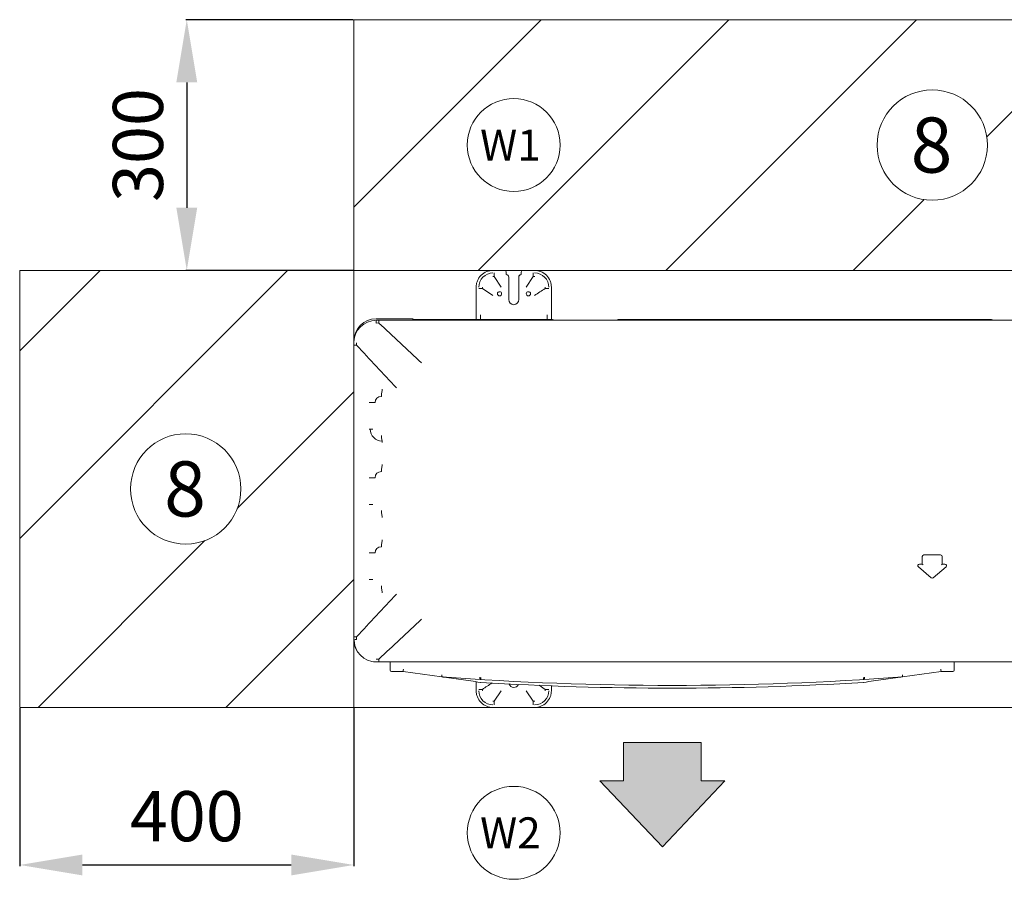
# Model space of a CAD drawing. Units: millimetres. Extents: x -8034 to -488, y -12701 to -7288.
# Drawn here: x -4925 to -3746, y -11417 to -10389 of the extents above; entities that cross this region are included whole.
import ezdxf
from ezdxf.enums import TextEntityAlignment as Align

# ---------------------------------------------------------------- set-up
doc = ezdxf.new("R2010")
doc.units = ezdxf.units.MM
for name, color, linetype in [('Default', 7, 'Continuous'), ('DV3_Default', 7, 'Continuous'), ('Predefinito', 7, 'Continuous')]:
    doc.layers.add(name, color=color, linetype=linetype)
doc.styles.add('SEACAD_Arial', font='arial.ttf')
doc.dimstyles.new('ISO-25', dxfattribs={"dimtxt": 2.5, "dimasz": 2.5, "dimexe": 1.25, "dimexo": 0.625, "dimtad": 1, "dimtxsty": 'Standard', "dimcen": 2.5, "dimadec": 0, "dimazin": 0, "dimtfac": 1, "dimtmove": 0, "dimatfit": 3, "dimfxl": 1, "dimarcsym": 0})

# ---------------------------------------------------------------- blocks, each defined once
blk = doc.blocks.new('*D127')
at = {"color": 0, "linetype": 'Continuous', "lineweight": -2, "transparency": 16777216}
for p, q in [((-4525.6, -10388.8), (-4726.2, -10388.8)), ((-4724.9, -10463.8), (-4724.9, -10613.8)), ((-4525.6, -10688.8), (-4726.2, -10688.8))]:
    blk.add_line(p, q, dxfattribs=at)
at = {"color": 0, "linetype": 'Continuous', "transparency": 16777216}
for points in [[(-4737.4, -10463.8), (-4712.4, -10463.8), (-4724.9, -10388.8)], [(-4737.4, -10613.8), (-4712.4, -10613.8), (-4724.9, -10688.8)]]:
    blk.add_solid(points, dxfattribs=at)
at = {"layer": 'Defpoints', "color": 0, "linetype": 'Continuous', "transparency": 16777216}
for p in [(-4524.9, -10388.8), (-4724.9, -10688.8), (-4524.9, -10688.8)]:
    blk.add_point(p, dxfattribs=at)
at = {"color": 0, "linetype": 'Continuous', "lineweight": 5, "transparency": 16777216, "insert": (-4775.6, -10538.8), "char_height": 60, "attachment_point": 5, "rotation": 90, "style": 'SEACAD_Arial'}
blk.add_mtext('300', dxfattribs=at)
blk = doc.blocks.new('*D129')
at = {"color": 0, "linetype": 'Continuous', "lineweight": -2, "transparency": 16777216}
for p, q in [((-4924.9, -11212.5), (-4924.9, -11401.6)), ((-4524.9, -11212.5), (-4524.9, -11401.6)), ((-4849.9, -11400.3), (-4599.9, -11400.3))]:
    blk.add_line(p, q, dxfattribs=at)
at = {"color": 0, "linetype": 'Continuous', "transparency": 16777216}
for points in [[(-4849.9, -11387.8), (-4849.9, -11412.8), (-4924.9, -11400.3)], [(-4599.9, -11387.8), (-4599.9, -11412.8), (-4524.9, -11400.3)]]:
    blk.add_solid(points, dxfattribs=at)
at = {"layer": 'Defpoints', "color": 0, "linetype": 'Continuous', "transparency": 16777216}
for p in [(-4924.9, -11211.8), (-4524.9, -11211.8), (-4524.9, -11400.3)]:
    blk.add_point(p, dxfattribs=at)
at = {"color": 0, "linetype": 'Continuous', "lineweight": 5, "transparency": 16777216, "insert": (-4724.9, -11349.7), "char_height": 60, "attachment_point": 5, "style": 'SEACAD_Arial'}
blk.add_mtext('400', dxfattribs=at)

msp = doc.modelspace()

# ---------------------------------------------------------------- hatches: boundary and pattern name
at = {"linetype": 'Continuous', "lineweight": 5}
h = msp.add_hatch(dxfattribs=at)
h.set_pattern_fill('LINE', color=256, scale=50, angle=45)
h.set_pattern_definition([(45, (-4524.94, -10388.83), (-112.253, 112.253), [])])
h.paths.add_polyline_path([(-4524.9416, -10388.8339), (-4524.9416, -10688.8339), (-3139.9416, -10688.8339), (-3139.9416, -10388.8339)])
h.paths.add_polyline_path([(-4277.8385, -10538.8339, -1), (-4389.0448, -10538.8339, -1)], flags=16)
h.paths.add_polyline_path([(-3766.436, -10538.8339, -1), (-3898.4472, -10538.8339, -1)], flags=16)
h.paths.add_polyline_path([(-3621.8385, -10538.8339, -1), (-3733.0448, -10538.8339, -1)], flags=16)
h.paths.add_polyline_path([(-3258.8385, -10538.8339, -1), (-3370.0448, -10538.8339, -1)], flags=16)
h.paths.add_polyline_path([(-3875.1202, -10589.8126), (-3790.1369, -10589.8126), (-3790.1369, -10488.7106), (-3875.1202, -10488.7106)], flags=24)
h.paths.add_polyline_path([(-3364.2033, -10567.4952), (-3267.5868, -10567.4952), (-3267.5868, -10510.6783), (-3364.2033, -10510.6783)], flags=24)
h.paths.add_polyline_path([(-3727.159, -10567.4256), (-3630.631, -10567.4256), (-3630.631, -10510.8743), (-3727.159, -10510.8743)], flags=24)
h.paths.add_polyline_path([(-4383.0389, -10566.6734), (-4286.7512, -10566.6734), (-4286.7512, -10510.8427), (-4383.0389, -10510.8427)], flags=24)
h = msp.add_hatch(dxfattribs=at)
h.set_pattern_fill('LINE', color=256, scale=50, angle=45)
h.set_pattern_definition([(45, (-8144.5, -13106.54), (-112.253, 112.253), [])])
h.paths.add_polyline_path([(-4924.9416, -11211.8339), (-4524.9416, -11211.8339), (-4524.9416, -10688.8339), (-4924.9416, -10688.8339)])
h.paths.add_polyline_path([(-4660.186, -10950.3339, -1), (-4792.1972, -10950.3339, -1)], flags=16)
h.paths.add_polyline_path([(-3139.9416, -10688.8339), (-3139.9416, -10802.7971, 0.136684143), (-3139.0416, -10803.3821, -0.327538222), (-3136.9416, -10806.2439), (-3136.9416, -10820.7714), (-3136.9416, -10824.3714), (-3136.9416, -10838.899, -0.327538222), (-3139.0416, -10841.7608, 0.542684655), (-3139.9416, -10844.9915), (-3139.9416, -10869.7301), (-3139.4416, -10869.7301), (-3139.4416, -10880.5301), (-3137.0416, -10892.3735, -0.612337546), (-3134.9789, -10891.3208), (-3134.1302, -10892.2367), (-3134.6135, -10891.7275, 0.768728399), (-3137.0416, -10892.3735), (-3139.4416, -11031.9301), (-3138.8416, -11041.5301, 1), (-3136.4416, -11041.5301), (-3136.9416, -11041.0955, -0.327538222), (-3139.0416, -11043.9573, 0.542684655), (-3139.9416, -11047.1881), (-3139.9416, -11211.8339), (-2739.9416, -11211.8339), (-2739.9416, -10688.8339)])
h.paths.add_polyline_path([(-2873.936, -10950.3339, -1), (-3005.9472, -10950.3339, -1)], flags=16)
edge = h.paths.add_edge_path(flags=16)
edge.add_line((-3134.4416, -10941.2301), (-3134.4416, -10941.1912))
edge.add_spline(control_points=[(-3134.4416, -10941.1912), (-3134.4473, -10941.1917), (-3134.4777, -10941.1949), (-3134.5096, -10941.2008), (-3134.5358, -10941.2076), (-3134.5375, -10941.208)], knot_values=[0.696993821, 0.696993821, 0.696993821, 0.696993821, 0.750450859, 0.984209425, 1, 1, 1, 1], degree=3, periodic=0)
edge.add_line((-3134.6384, -10941.2301), (-3134.4416, -10941.2301))
h.paths.add_polyline_path([(-3127.9136, -10933.7274), (-3127.9136, -10934.3774, -0.414213562), (-3129.4136, -10935.8774), (-3129.4136, -10935.2274, 0.414213562)], flags=16)
h.paths.add_polyline_path([(-3134.4416, -10891.623), (-3134.9949, -10891.3035), (-3134.4416, -10891.9006)], flags=16)
h.paths.add_polyline_path([(-3132.8968, -10894.9864, -0.347681335), (-3130.4416, -10894.6263), (-3134.1299, -10892.4969, -0.282185045)], flags=16)
edge = h.paths.add_edge_path(flags=16)
edge.add_ellipse((-3137.0475, -10876.1278), major_axis=(2.9948, -1.3965), ratio=0.126352403, start_angle=3.3719182, end_angle=81.7206082, ccw=False)
edge.add_line((-3134.0475, -10877.2718), (-3134.0475, -10881.3689))
edge.add_line((-3134.0475, -10881.3689), (-3134.0475, -10886.638))
edge.add_line((-3134.0475, -10886.638), (-3134.0475, -10888.3179))
edge.add_ellipse((-3137.0475, -10886.3872), major_axis=(-2.9366, 1.4691), ratio=0.417614599, start_angle=113.4521674, end_angle=191.8008848, ccw=False)
edge.add_ellipse((-3137.0475, -10885.4507), major_axis=(-2.9366, 1.4691), ratio=0.417614599, start_angle=113.4521695, end_angle=191.8008848)
edge.add_line((-3134.0475, -10886.638), (-3134.0475, -10881.3689))
edge.add_line((-3134.0475, -10881.3689), (-3134.0475, -10877.8438))
edge.add_line((-3134.0475, -10877.8438), (-3136.4416, -10876.7274))
edge.add_line((-3136.4416, -10876.7274), (-3136.4416, -10875.9544))
h.paths.add_polyline_path([(-3129.4416, -10896.3584), (-3129.4416, -10897.4698), (-3129.4136, -10902.3274), (-3129.4136, -10897.8969)], flags=16)
h.paths.add_polyline_path([(-4768.5888, -10999.9056), (-4684.1683, -10999.9056), (-4684.1683, -10900.492), (-4768.5888, -10900.492)], flags=8)
h.paths.add_polyline_path([(-2982.3388, -10999.9056), (-2897.9183, -10999.9056), (-2897.9183, -10900.492), (-2982.3388, -10900.492)], flags=8)
at = {"layer": 'Default', "linetype": 'Continuous', "lineweight": 5}
msp.add_hatch(color=7, dxfattribs=at).paths.add_polyline_path([(-4080.6955, -11299.739), (-4108.9145, -11299.739), (-4108.9145, -11253.8302), (-4202.0372, -11253.8302), (-4202.0372, -11299.739), (-4230.2562, -11299.739), (-4155.4758, -11378.7523)])
msp.add_hatch(color=7, dxfattribs=at).paths.add_polyline_path([(-4080.6955, -11299.739), (-4108.9145, -11299.739), (-4108.9145, -11253.8302), (-4202.0372, -11253.8302), (-4202.0372, -11299.739), (-4230.2562, -11299.739), (-4155.4758, -11378.7523)])
msp.add_hatch(color=7, dxfattribs=at).paths.add_polyline_path([(-4080.6955, -11299.739), (-4108.9145, -11299.739), (-4108.9145, -11253.8302), (-4202.0372, -11253.8302), (-4202.0372, -11299.739), (-4230.2562, -11299.739), (-4155.4758, -11378.7523)])

# ---------------------------------------------------------------- linework, layer by layer
at = {"linetype": 'Continuous', "lineweight": 5}
msp.add_line((-4524.9416, -11211.8339), (-4524.9416, -11286.8339), dxfattribs=at)
at = {"layer": 'Default', "color": 7, "linetype": 'Continuous', "lineweight": 5}
for p, q in [((-4202.0372, -11253.8302), (-4202.0372, -11299.739)), ((-4108.9145, -11253.8302), (-4202.0372, -11253.8302)), ((-4202.0372, -11253.8302), (-4202.0372, -11299.739)), ((-4108.9145, -11253.8302), (-4202.0372, -11253.8302)), ((-4202.0372, -11253.8302), (-4202.0372, -11299.739)), ((-4108.9145, -11253.8302), (-4202.0372, -11253.8302)), ((-4108.9145, -11253.8302), (-4108.9145, -11299.739)), ((-4108.9145, -11253.8302), (-4108.9145, -11299.739)), ((-4108.9145, -11253.8302), (-4108.9145, -11299.739)), ((-4230.2562, -11299.739), (-4155.4758, -11378.7523)), ((-4202.0372, -11299.739), (-4230.2562, -11299.739)), ((-4230.2562, -11299.739), (-4155.4758, -11378.7523)), ((-4202.0372, -11299.739), (-4230.2562, -11299.739)), ((-4230.2562, -11299.739), (-4155.4758, -11378.7523)), ((-4202.0372, -11299.739), (-4230.2562, -11299.739)), ((-4080.6955, -11299.739), (-4155.4758, -11378.7523)), ((-4080.6955, -11299.739), (-4155.4758, -11378.7523)), ((-4080.6955, -11299.739), (-4155.4758, -11378.7523)), ((-4108.9145, -11299.739), (-4080.6955, -11299.739)), ((-4108.9145, -11299.739), (-4080.6955, -11299.739)), ((-4108.9145, -11299.739), (-4080.6955, -11299.739))]:
    msp.add_line(p, q, dxfattribs=at)
for centre, radius in [((-3832.4416, -10538.8339), 66.0056), ((-4333.4416, -10538.8339), 55.6031), ((-4726.1916, -10950.3339), 66.0056), ((-4333.4416, -11361.8339), 55.6031)]:
    msp.add_circle(centre, radius, dxfattribs=at)
at = {"layer": 'DV3_Default', "color": 7, "linetype": 'Continuous', "lineweight": 5}
for p, q in [((-3139.9416, -10388.8339), (-4524.9416, -10388.8339)), ((-4524.9416, -10688.8339), (-4524.9416, -10388.8339)), ((-4524.9416, -10688.8339), (-4924.9416, -10688.8339)), ((-4924.9416, -11211.8339), (-4924.9416, -10688.8339)), ((-4524.9416, -10688.8339), (-4524.9416, -11211.8339)), ((-4524.9416, -10688.8339), (-3139.9416, -10688.8339)), ((-4358.4416, -10688.8339), (-4344.4416, -10688.8339)), ((-4342.4416, -10691.9188), (-4342.4416, -10690.8339)), ((-4324.4416, -10691.9188), (-4324.4416, -10690.8339)), ((-4322.4416, -10688.8339), (-4308.4416, -10688.8339)), ((-4356.8595, -10696.2071), (-4358.5138, -10696.2585)), ((-4356.869, -10693.8881), (-4356.8663, -10691.9194)), ((-4356.8367, -10696.2413), (-4348.4416, -10708.8339)), ((-4342.4416, -10691.9188), (-4342.4416, -10693.8337)), ((-4339.4416, -10696.8339), (-4339.4416, -10697.0803)), ((-4339.4416, -10697.0803), (-4339.4416, -10698.7548)), ((-4339.4416, -10698.7548), (-4339.4416, -10708.8339)), ((-4327.4416, -10697.0803), (-4327.4416, -10696.8339)), ((-4327.4416, -10698.7548), (-4327.4416, -10697.0803)), ((-4327.4416, -10708.8339), (-4327.4416, -10698.7548)), ((-4324.4416, -10693.8338), (-4324.4416, -10691.9188)), ((-4310.0466, -10696.2413), (-4318.4416, -10708.8339)), ((-4308.3695, -10696.2585), (-4310.0238, -10696.2071)), ((-4310.0143, -10693.8883), (-4310.017, -10691.9194)), ((-4378.4416, -10747.7714), (-4378.4416, -10708.8339)), ((-4371.017, -10708.7617), (-4371.0685, -10710.416)), ((-4371.0348, -10710.4385), (-4358.4416, -10718.8339)), ((-4339.4416, -10708.8339), (-4339.4416, -10723.8339)), ((-4327.4416, -10723.8339), (-4327.4416, -10708.8339)), ((-4295.8148, -10710.416), (-4295.8663, -10708.7617)), ((-4288.4416, -10708.8339), (-4288.4416, -10747.7714)), ((-4454.2416, -10746.7714), (-4498.3416, -10746.7714)), ((-4497.9416, -10748.4714), (-4495.1357, -10748.4714)), ((-4495.1357, -10748.4714), (-4003.9416, -10748.4714)), ((-4454.2416, -10746.7714), (-4454.2416, -10748.4672)), ((-4454.2416, -10747.7714), (-4453.8952, -10747.7714)), ((-4453.8416, -10747.9714), (-4453.8416, -10748.4714)), ((-4453.0584, -10747.7714), (-4287.0672, -10747.7714)), ((-4453.0416, -10747.9714), (-4453.0416, -10748.4714)), ((-4373.4416, -10747.8399), (-4373.4416, -10742.0466)), ((-4293.4416, -10742.0466), (-4293.4416, -10747.822)), ((-4208.6198, -10747.7714), (-3761.5482, -10747.7714)), ((-4003.9416, -10748.4714), (-3820.9416, -10748.4714)), ((-3820.9416, -10748.4714), (-3817.9416, -10748.4714)), ((-3817.9416, -10748.4714), (-3169.7475, -10748.4714)), ((-4495.107, -10751.7168), (-4498.0636, -10751.839)), ((-4495.0704, -10751.7713), (-4495.103, -10751.7121)), ((-4524.9416, -10778.2775), (-4524.9416, -10775.4714)), ((-4524.9416, -10911.8714), (-4524.9416, -10778.2775)), ((-4521.5745, -10775.3494), (-4521.6968, -10778.3256)), ((-4491.1393, -10832.4592), (-4491.7402, -10836.72)), ((-4505.3366, -10846.8738), (-4502.1626, -10846.8738)), ((-4502.1626, -10878.869), (-4505.3317, -10878.869)), ((-4491.7402, -10889.0229), (-4491.1406, -10893.2746)), ((-4524.9416, -10993.8714), (-4524.9416, -10911.8714)), ((-4491.1409, -10922.4704), (-4491.7402, -10926.72)), ((-4505.3269, -10936.8738), (-4502.1626, -10936.8738)), ((-4502.1626, -10968.869), (-4505.3269, -10968.869)), ((-4491.7402, -10979.0229), (-4491.1409, -10983.2725)), ((-4524.9416, -11127.4653), (-4524.9416, -10993.8714)), ((-4491.1406, -11012.4683), (-4491.7402, -11016.72)), ((-4505.3317, -11026.8738), (-4502.1626, -11026.8738)), ((-3844.4214, -11040.2147), (-3844.4214, -11031.1945)), ((-3842.4416, -11029.2147), (-3822.4416, -11029.2147)), ((-3820.4618, -11031.1945), (-3820.4618, -11040.2147)), ((-3833.7142, -11056.5095), (-3848.9667, -11043.7111)), ((-3847.6941, -11040.2147), (-3844.4214, -11040.2147)), ((-3844.4214, -11040.2147), (-3843.4416, -11041.1945)), ((-3815.9165, -11043.7111), (-3831.169, -11056.5095)), ((-3820.4618, -11040.2147), (-3821.4416, -11041.1945)), ((-3820.4618, -11040.2147), (-3817.1891, -11040.2147)), ((-4502.1626, -11058.869), (-4505.3366, -11058.869)), ((-4491.7402, -11069.0229), (-4491.1393, -11073.2836)), ((-4524.9416, -11130.2714), (-4524.9416, -11127.4653)), ((-4521.6415, -11127.4), (-4521.701, -11127.4327)), ((-4497.9916, -11157.2714), (-4498.3416, -11157.2714)), ((-4498.0637, -11153.9043), (-4495.1009, -11154.0262)), ((-4495.1357, -11157.2714), (-4497.9416, -11157.2714)), ((-4003.9416, -11157.2714), (-4495.1357, -11157.2714)), ((-4495.1006, -11154.0264), (-4495.0704, -11153.9717)), ((-4481.3229, -11166.1501), (-4481.3229, -11157.2714)), ((-3820.9416, -11157.2714), (-4003.9416, -11157.2714)), ((-3817.9416, -11157.2714), (-3820.9416, -11157.2714)), ((-3169.7475, -11157.2714), (-3817.9416, -11157.2714)), ((-3806.3229, -11166.1501), (-3806.3229, -11157.2714)), ((-4481.3229, -11167.2714), (-4481.3229, -11166.1501)), ((-4465.7729, -11168.7714), (-4479.8229, -11168.7714)), ((-4465.7729, -11168.7714), (-4465.7421, -11168.3321)), ((-4419.7205, -11175.2437), (-4465.7729, -11168.7714)), ((-4465.6637, -11167.2108), (-4465.7421, -11168.3321)), ((-4465.6637, -11167.2108), (-4465.5896, -11166.1501)), ((-4419.7205, -11175.2437), (-4419.6738, -11174.8066)), ((-4419.6738, -11174.8066), (-4419.5545, -11173.691)), ((-4419.5545, -11173.691), (-4419.4416, -11172.6358)), ((-3868.0914, -11173.691), (-3868.2042, -11172.6358)), ((-3867.9721, -11174.8066), (-3868.0914, -11173.691)), ((-3867.9253, -11175.2437), (-3867.9721, -11174.8066)), ((-3867.9253, -11175.2437), (-3821.873, -11168.7714)), ((-3821.9821, -11167.2108), (-3822.0563, -11166.1501)), ((-3821.9821, -11167.2108), (-3821.9037, -11168.3321)), ((-3821.873, -11168.7714), (-3821.9037, -11168.3321)), ((-3821.873, -11168.7714), (-3807.8229, -11168.7714)), ((-3806.3229, -11167.2714), (-3806.3229, -11166.1501)), ((-4378.4416, -11191.8339), (-4378.4416, -11181.045)), ((-4373.9229, -11175.7083), (-4373.9229, -11177.6408)), ((-4373.9229, -11177.6408), (-4372.9229, -11177.7813)), ((-4373.3313, -11181.7617), (-4373.3704, -11181.7578)), ((-4373.3703, -11181.7582), (-4373.3704, -11181.7582)), ((-4373.3313, -11181.7621), (-4373.3703, -11181.7582)), ((-4372.9229, -11175.7695), (-4372.9229, -11177.7813)), ((-4295.8485, -11190.2293), (-4303.2106, -11185.3212)), ((-4288.4416, -11185.9897), (-4288.4416, -11191.8339)), ((-3914.7229, -11175.7695), (-3914.7229, -11177.7813)), ((-3913.7229, -11177.6408), (-3914.7229, -11177.7813)), ((-3914.3146, -11181.7618), (-3914.2756, -11181.7577)), ((-3914.3145, -11181.7621), (-3914.2754, -11181.7582)), ((-3914.2756, -11181.7582), (-3914.2754, -11181.7582)), ((-3913.7229, -11175.7083), (-3913.7229, -11177.6408)), ((-4371.0685, -11190.2518), (-4371.017, -11191.9061)), ((-4356.8367, -11204.4264), (-4348.4416, -11191.8339)), ((-4310.0466, -11204.4264), (-4318.4416, -11191.8339)), ((-4295.8663, -11191.9061), (-4295.8148, -11190.2518)), ((-4358.5138, -11204.4092), (-4356.8595, -11204.4607)), ((-4356.869, -11206.7795), (-4356.8663, -11208.7484)), ((-4310.0238, -11204.4607), (-4308.3695, -11204.4092)), ((-4310.0143, -11206.7795), (-4310.017, -11208.7484)), ((-4524.9416, -11211.8339), (-4924.9416, -11211.8339)), ((-4524.9416, -11211.8339), (-3139.9416, -11211.8339)), ((-4308.4416, -11211.8339), (-4358.4416, -11211.8339))]:
    msp.add_line(p, q, dxfattribs=at)
for centre in [(-4350.4416, -10716.8339), (-4315.8887, -10716.8339)]:
    msp.add_circle(centre, 2.5, dxfattribs=at)
for centre, radius, start, end in [((-4344.4416, -10690.8339), 2, 0, 90), ((-4322.4416, -10690.8339), 2, 90, 180), ((-4464.1066, -10696.0103), 107.2586, 359.8947793, 1.1337067), ((-4356.7866, -10696.2055), 0.0616, 181.6281088, 215.6124518), ((-4342.4416, -10696.8339), 3, 0, 90.0013005), ((-4342.4585, -10696.8946), 3.0068, 356.4491915, 89.6795958), ((-4324.4416, -10696.8339), 3, 89.9986995, 180), ((-4324.4215, -10696.8975), 3.0098, 90.3815856, 183.4920354), ((-4310.0967, -10696.2055), 0.0616, 324.3875796, 358.3718598), ((-4212.1654, -10695.9262), 97.8701, 178.8068786, 180.16455), ((-4372.6734, -11924.7873), 1214.3815, 90.0336792, 90.1265745), ((-4371.3478, -10613.9886), 96.439, 268.7882745, 270.1660716), ((-4371.07, -10710.4876), 0.0605, 54.3731487, 88.3799304), ((-7185.1109, -6390.1875), 5197.346, 303.6066428, 303.7734922), ((-4295.8133, -10710.4877), 0.0606, 91.6311456, 125.6082871), ((-4295.5574, -10611.5837), 98.8438, 269.8506799, 271.1949608), ((-4293.7929, -11626.6352), 916.2293, 89.8583157, 89.9814398), ((-4333.4416, -10723.8339), 6, 180, 0), ((-4497.9416, -10775.4714), 27, 90, 180), ((-4498.3416, -10772.8714), 26.1, 90, 180), ((-4470.3684, -10751.1566), 27.7037, 174.4379245, 181.4105663), ((-4454.2416, -10747.9714), 1.2, 0, 90), ((-4454.2416, -10747.9714), 0.4, 0, 90), ((-4287.0672, -10752.2714), 4.5, 58.6282206, 90), ((-4208.6198, -10752.2714), 4.5, 90, 120.7453219), ((-3761.5482, -10752.2714), 4.5, 59.344445, 90), ((-16114.7192, -23259.1845), 17071.9507, 46.87259249, 47.10727441), ((-4522.7313, -10740.7214), 37.6212, 266.6318864, 271.6330037), ((8505.9983, 1328.666), 17784.801, 222.9022346, 223.12757974), ((-4492.0321, -10847.0676), 7.5204, 88.9478633, 178.4662503), ((-4470.0472, -10839.3142), 21.848, 173.1807041, 180.6142528), ((-4506.0945, -11156.6387), 309.7671, 89.8598634, 90.0809889), ((-4500.0003, -11110.5464), 263.6805, 89.9020953, 90.4698456), ((-4490.7737, -10878.7208), 14.5587, 180.5831608, 268.5064572), ((-4471.3454, -10886.4896), 20.5571, 179.1773812, 187.0785892), ((-4470.0472, -10929.3142), 21.848, 173.1807041, 180.6142528), ((-4506.1688, -11224.572), 287.7007, 89.8323831, 90.0704336), ((-4500.0003, -11200.5464), 263.6805, 89.9020953, 90.4698456), ((-4492.0321, -10937.0676), 7.5204, 88.9478633, 178.4662503), ((-4471.3454, -10976.4896), 20.5571, 179.1773812, 187.0785892), ((-4501.5968, -10984.5989), 10.5389, 359.5176376, 7.2286756), ((-4492.0321, -11027.0676), 7.5204, 88.9478633, 178.4662503), ((-4470.0472, -11019.3142), 21.848, 173.1807041, 180.6142528), ((-4506.2468, -11295.4515), 268.5805, 89.8048347, 90.059851), ((-4500.0003, -11290.5464), 263.6805, 89.9020953, 90.4698456), ((-3842.4416, -11031.1945), 1.9798, 90, 180), ((-3822.4416, -11031.1945), 1.9798, 0, 90), ((-3847.6941, -11042.1945), 1.9798, 90, 230), ((-3817.1891, -11042.1945), 1.9798, 310, 90), ((-3832.4416, -11054.9929), 1.9798, 230, 310), ((-4471.3454, -11066.4896), 20.5571, 179.1773812, 187.0785892), ((8066.0518, -22821.929), 17181.7317, 136.87336427, 137.10654555), ((-4501.5443, -11074.6175), 10.4893, 359.5574709, 7.3037974), ((-16370.3872, 1627.5037), 17446.7514, 312.89527236, 313.12491285), ((-4685.3642, -11135.8133), 163.8793, 1.8952245, 2.9298334), ((-4522.4014, -11106.6968), 23.7111, 263.8499655, 271.9985253), ((-4497.9416, -11130.2714), 27, 180, 270), ((-4498.3416, -11131.1714), 26.1, 180, 208.9624332), ((-4498.3416, -11131.1714), 26.1, 263.3393862, 270), ((-4572.7763, -11154.8142), 77.6794, 358.1872721, 0.581101), ((-4479.8229, -11167.2714), 1.5, 180, 270), ((-4465.8078, -11169.2714), 0.5, 82, 90), ((-3821.838, -11169.2714), 0.5, 90, 98), ((-3807.8229, -11167.2714), 1.5, 270, 0), ((-4143.8229, -7428.0602), 3757.3266, 265.7890248, 274.2109752), ((-4375.5162, -11181.3326), 2.2267, 348.8840904, 356.6177196), ((-4143.8229, -7428.0602), 3760.7112, 266.5011837, 273.4988164), ((-820.2431, -16502.7744), 6389.934, 123.63290909, 123.75792071), ((-4333.4416, -11181.8339), 6, 198.0777156, 336.1387037), ((-3912.1189, -11181.3312), 2.2374, 183.4004495, 191.0978601), ((-3866.6878, -11191.3289), 16.1326, 94.3974089, 95.345663), ((-4373.0924, -10274.7904), 915.4714, 269.8583223, 269.9815475), ((-4371.326, -11289.159), 98.9187, 89.8507641, 91.1940331), ((-4371.07, -11190.18), 0.0606, 271.6307805, 305.6117123), ((-4295.8133, -11190.1801), 0.0605, 234.3537246, 268.3887675), ((-4295.5354, -11286.7466), 96.5064, 88.7891737, 90.166006), ((-4294.2073, -9976.7914), 1213.4706, 270.0335809, 270.1265462), ((-4454.7062, -11204.7417), 97.8585, 358.8067944, 0.1646057), ((-4356.7864, -11204.4624), 0.0618, 144.4532481, 178.3061913), ((-4310.0969, -11204.4624), 0.0618, 1.6937776, 35.546783), ((-4198.7899, -11204.6215), 111.2453, 179.9170945, 181.1115054)]:
    msp.add_arc(centre, radius, start, end, dxfattribs=at)
for centre, major_axis, ratio, start_param, end_param in [((-4491.3713, -10831.0424), (0.0697, -2.0004), 0.120853977, 0.779501493, 1.564930052), ((-4507.0284, -10878.864), (1.9999, -0.0068), 0.000656456, 0.557765238, 1.317557183), ((-4491.3727, -10894.6916), (0.0711, 2.0004), 0.120222006, 4.718066322, 5.503795324), ((-4491.3729, -10921.0536), (0.071, -2.0004), 0.120192475, 0.779422947, 1.565007385), ((-4507.0236, -10968.864), (1.9999, -0.0071), 0.000892786, 0.557756936, 1.317503985), ((-4491.3726, -11011.0514), (0.0707, -2.0004), 0.120337001, 0.77943914, 1.565162251), ((-4507.0333, -11058.8639), (1.9999, -0.0074), 0.001097009, 0.557758451, 1.317599675)]:
    msp.add_ellipse(centre, major_axis=major_axis, ratio=ratio, start_param=start_param, end_param=end_param, dxfattribs=at)
for points, knots in [([(-4378.4416, -10708.8339), (-4378.4416, -10707.6157), (-4378.2312, -10705.2281), (-4376.8226, -10700.1851), (-4373.002, -10694.2736), (-4367.0904, -10690.453), (-4362.0474, -10689.0443), (-4359.6598, -10688.8339), (-4358.4416, -10688.8339)], [0, 0, 0, 0, 0.125, 0.25, 0.5, 0.75, 0.875, 1, 1, 1, 1]), ([(-4308.4416, -10688.8339), (-4307.2235, -10688.8339), (-4304.8359, -10689.0443), (-4299.7929, -10690.453), (-4293.8813, -10694.2736), (-4290.0607, -10700.1851), (-4288.6521, -10705.2281), (-4288.4416, -10707.6157), (-4288.4416, -10708.8339)], [0, 0, 0, 0, 0.125, 0.25, 0.5, 0.75, 0.875, 1, 1, 1, 1]), ([(-4375.3553, -10708.8128), (-4375.338, -10704.3578), (-4373.5413, -10700.0323), (-4367.24, -10693.7323), (-4362.9178, -10691.9376), (-4358.4627, -10691.9202)], [0, 0, 0, 0, 0.5, 0.5, 1, 1, 1, 1]), ([(-4308.4206, -10691.9202), (-4303.9655, -10691.9376), (-4299.64, -10693.7342), (-4293.3401, -10700.0355), (-4291.5453, -10704.3578), (-4291.528, -10708.8128)], [0, 0, 0, 0, 0.5, 0.5, 1, 1, 1, 1]), ([(-4495.1357, -10748.4714), (-4495.1318, -10748.4714), (-4495.1278, -10748.7674), (-4495.1198, -10749.9514), (-4495.1158, -10750.8238), (-4495.1072, -10751.714)], [0, 0, 0, 0, 0.5, 0.5, 1, 1, 1, 1]), ([(-4524.9416, -11127.4653), (-4524.9416, -11127.4614), (-4524.6456, -11127.4575), (-4523.4616, -11127.4495), (-4522.5893, -11127.4456), (-4521.6991, -11127.4369)], [0, 0, 0, 0, 0.5, 0.5, 1, 1, 1, 1]), ([(-4373.3704, -11181.758), (-4381.1018, -11180.6712), (-4388.8351, -11179.5843), (-4396.57, -11178.4973), (-4404.283, -11177.4133), (-4411.9978, -11176.329), (-4419.714, -11175.2446)], [0, 0, 0, 0, 0.500707732, 0.500707732, 0.500707732, 1, 1, 1, 1]), ([(-4414.3366, -11175.6963), (-4414.4175, -11175.6894), (-4414.6768, -11175.6673), (-4415.1306, -11175.6301), (-4415.7462, -11175.5784), (-4416.3944, -11175.5241), (-4417.0941, -11175.4651), (-4417.7584, -11175.4094), (-4418.2807, -11175.3654), (-4418.62, -11175.3367), (-4418.8092, -11175.3208), (-4418.9804, -11175.3064), (-4419.1335, -11175.2935), (-4419.2687, -11175.2822), (-4419.3858, -11175.2723), (-4419.485, -11175.264), (-4419.5662, -11175.2571), (-4419.6302, -11175.2517), (-4419.6758, -11175.2478), (-4419.7076, -11175.2451), (-4419.712, -11175.2448), (-4419.714, -11175.2446)], [0, 0, 0, 0, 0.04459596, 0.142858044, 0.250001618, 0.383774807, 0.499998304, 0.635561891, 0.749988865, 0.788166073, 0.823067595, 0.854701995, 0.883080764, 0.908219829, 0.930142157, 0.948882515, 0.964496919, 0.977083165, 0.986830611, 0.994152276, 1, 1, 1, 1]), ([(-4373.2934, -11181.4639), (-4373.2977, -11181.4874), (-4373.3062, -11181.5334), (-4373.318, -11181.5917), (-4373.3287, -11181.6406), (-4373.3383, -11181.6799), (-4373.3469, -11181.7105), (-4373.3543, -11181.7329), (-4373.3607, -11181.7478), (-4373.3661, -11181.7565), (-4373.3689, -11181.7574), (-4373.3703, -11181.758)], [0, 0, 0, 0, 0.129609502, 0.254574827, 0.374896949, 0.490582618, 0.601643464, 0.708095195, 0.809956895, 0.907250437, 1, 1, 1, 1]), ([(-3914.3524, -11181.4639), (-3914.336, -11181.5548), (-3914.3198, -11181.6313), (-3914.2929, -11181.7332), (-3914.2822, -11181.7583), (-3914.2756, -11181.7579)], [0, 0, 0, 0, 0.5, 0.5, 1, 1, 1, 1]), ([(-3914.2754, -11181.758), (-3906.544, -11180.6712), (-3898.8107, -11179.5843), (-3891.0758, -11178.4973), (-3883.3628, -11177.4133), (-3875.6481, -11176.329), (-3867.9318, -11175.2446)], [0, 0, 0, 0, 0.500707732, 0.500707732, 0.500707732, 1, 1, 1, 1]), ([(-3873.3092, -11175.6963), (-3872.3962, -11175.6199), (-3871.4826, -11175.5433), (-3870.1149, -11175.4284), (-3869.659, -11175.39), (-3868.9785, -11175.3327), (-3868.7517, -11175.3136), (-3868.4158, -11175.2853), (-3868.3039, -11175.2759), (-3868.1414, -11175.2622), (-3868.0877, -11175.2577), (-3867.9878, -11175.2493), (-3867.9316, -11175.2445), (-3867.9318, -11175.2446)], [0, 0, 0, 0, 0.5, 0.5, 0.75, 0.75, 0.875, 0.875, 0.9375, 0.9375, 0.96875, 0.96875, 1, 1, 1, 1]), ([(-4358.4416, -11211.8339), (-4359.6598, -11211.8339), (-4362.0474, -11211.6235), (-4367.0904, -11210.2148), (-4373.002, -11206.3942), (-4376.8226, -11200.4827), (-4378.2312, -11195.4397), (-4378.4416, -11193.0521), (-4378.4416, -11191.8339)], [0, 0, 0, 0, 0.125, 0.25, 0.5, 0.75, 0.875, 1, 1, 1, 1]), ([(-4358.4627, -11208.7475), (-4362.9178, -11208.7302), (-4367.2433, -11206.9335), (-4373.5432, -11200.6322), (-4375.338, -11196.31), (-4375.3553, -11191.8549)], [0, 0, 0, 0, 0.5, 0.5, 1, 1, 1, 1]), ([(-4288.4416, -11191.8339), (-4288.4416, -11193.0521), (-4288.6521, -11195.4397), (-4290.0607, -11200.4827), (-4293.8813, -11206.3942), (-4299.7929, -11210.2148), (-4304.8359, -11211.6235), (-4307.2235, -11211.8339), (-4308.4416, -11211.8339)], [0, 0, 0, 0, 0.125, 0.25, 0.5, 0.75, 0.875, 1, 1, 1, 1]), ([(-4291.528, -11191.8549), (-4291.5453, -11196.31), (-4293.342, -11200.6355), (-4299.6433, -11206.9354), (-4303.9655, -11208.7302), (-4308.4206, -11208.7475)], [0, 0, 0, 0, 0.5, 0.5, 1, 1, 1, 1])]:
    msp.add_open_spline(points, degree=3, knots=knots, dxfattribs=at)
at = {"layer": 'Predefinito', "color": 7, "linetype": 'Continuous', "lineweight": 5, "const_width": 0.00375}
msp.add_lwpolyline([(-4230.2562, -11299.739), (-4155.4758, -11378.7523), (-4080.6955, -11299.739), (-4108.9145, -11299.739), (-4108.9145, -11253.8302), (-4202.0372, -11253.8302), (-4202.0372, -11299.739), (-4230.2562, -11299.739)], close=True, dxfattribs=at)
msp.add_lwpolyline([(-4230.2562, -11299.739), (-4155.4758, -11378.7523), (-4080.6955, -11299.739), (-4108.9145, -11299.739), (-4108.9145, -11253.8302), (-4202.0372, -11253.8302), (-4202.0372, -11299.739), (-4230.2562, -11299.739)], close=True, dxfattribs=at)
msp.add_lwpolyline([(-4230.2562, -11299.739), (-4155.4758, -11378.7523), (-4080.6955, -11299.739), (-4108.9145, -11299.739), (-4108.9145, -11253.8302), (-4202.0372, -11253.8302), (-4202.0372, -11299.739), (-4230.2562, -11299.739)], close=True, dxfattribs=at)

# ---------------------------------------------------------------- texts
at = {"layer": 'Default', "color": 7, "linetype": 'Continuous', "lineweight": 5, "style": 'SEACAD_Arial'}
for s, height, p in [('8', 66.0056, (-3858.2699, -10505.8311)), ('W1', 37.06876, (-4373.7338, -10520.2995)), ('8', 66.0056, (-4752.0199, -10917.3311)), ('W2', 37.06876, (-4373.7338, -11343.2995))]:
    msp.add_text(s, height=height, dxfattribs=at).set_placement(p, align=Align.TOP_LEFT)

# ---------------------------------------------------------------- dimensions: what is measured, and where the dimension line sits
at = {"linetype": 'Continuous', "lineweight": 5}
dim = msp.add_linear_dim(base=(-4724.9416, -10688.8339), p1=(-4524.9416, -10388.8339), p2=(-4524.9416, -10688.8339), angle=90, dimstyle='ISO-25', override={"dimtxt": 60, "dimasz": 75, "dimgap": 20, "dimtxsty": 'SEACAD_Arial'}, dxfattribs=at)
dim.commit()
dim.dimension.update_dxf_attribs({"geometry": '*D127', "text_midpoint": (-4724.9416, -10538.8339), "dimtype": 160})
dim = msp.add_linear_dim(base=(-4524.9416, -11400.3411), p1=(-4924.9416, -11211.8339), p2=(-4524.9416, -11211.8339), dimstyle='ISO-25', override={"dimtxt": 60, "dimasz": 75, "dimgap": 20, "dimtxsty": 'SEACAD_Arial'}, dxfattribs=at)
dim.commit()
dim.dimension.update_dxf_attribs({"geometry": '*D129', "text_midpoint": (-4724.9416, -11349.7067)})

doc.saveas('drawing.dxf')
